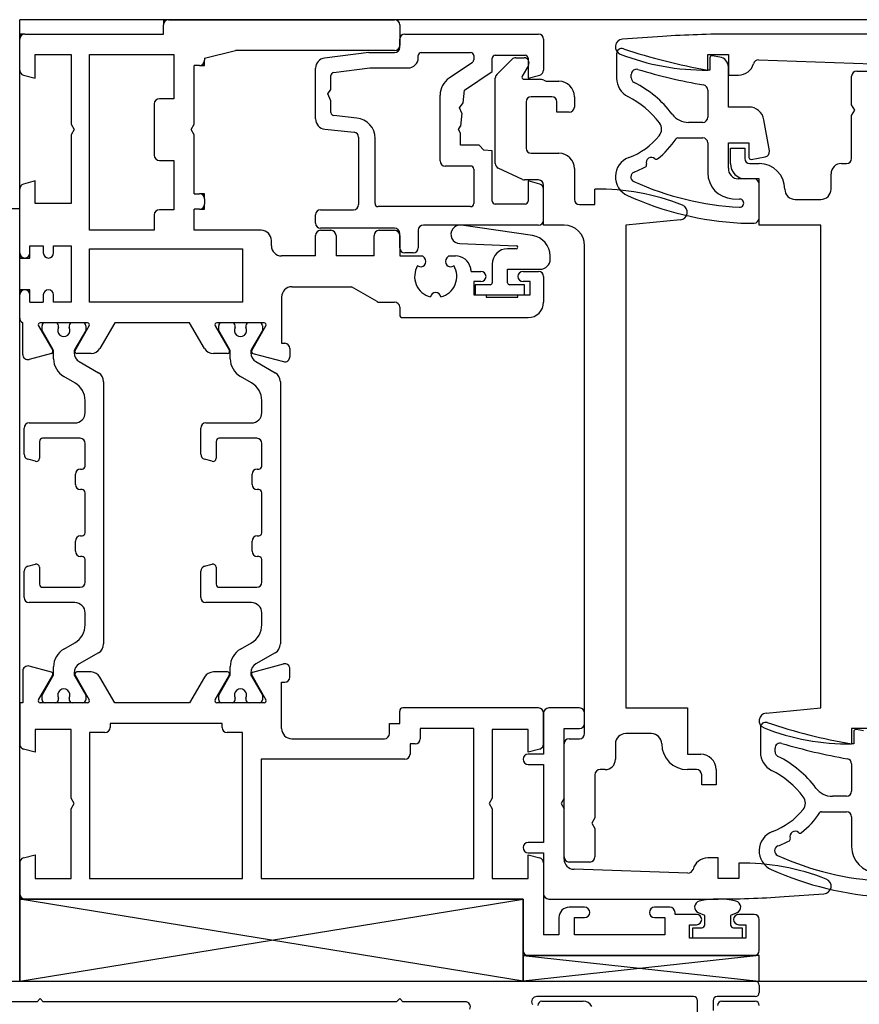
# Model space of a CAD drawing. Units: millimetres. Extents: x 329 to 1562, y 256 to 1321.
# Drawn here: x 809 to 891, y 745 to 841 of the extents above; entities that cross this region are included whole.
import ezdxf

# ---------------------------------------------------------------- set-up
doc = ezdxf.new("R2010")
doc.units = ezdxf.units.MM
doc.linetypes.add('SLD-Solid', pattern=[0])
doc.layers.add('CenBlock', color=6, linetype='Continuous')
doc.layers.add('Nana', color=4, linetype='Continuous')
doc.layers.add('SL_Hilfsgeometrie', color=161, linetype='Continuous', plot=False)

# ---------------------------------------------------------------- blocks, each defined once
blk = doc.blocks.new('A$C01840e2b')
at = {"layer": 'CenBlock', "linetype": 'SLD-Solid', "lineweight": 25}
for p, q in [((2, 90), (104.6, 90)), ((105, 89.6), (105, 88.9)), ((35, 88.3), (34.7, 88)), ((35.3, 88), (35, 88.3)), ((70, 88.3), (69.7, 88)), ((70.3, 88), (70, 88.3)), ((98.6, 88.5), (83.341, 88.5)), ((104.6, 88.5), (100.9, 88.5)), ((34.7, 88), (31.121, 88)), ((69.7, 88), (35.3, 88)), ((76.379, 88), (70.3, 88)), ((83.842, 88.05), (87.846, 88.05)), ((99, 85.5), (99, 88.1)), ((100.5, 88.1), (100.5, 87.15)), ((101.35, 88.05), (104.6, 88.05))]:
    blk.add_line(p, q, dxfattribs=at)
for centre, radius, start, end in [((104.6, 89.6), 0.4, 0.00654, 90.00253), ((83.341, 88), 0.5, 90.00853, 213.35747), ((98.6, 88.1), 0.4, 0.00617, 89.98636), ((100.9, 88.1), 0.4, 89.99656, 179.99384), ((104.6, 88.9), 0.4, 269.99747, 359.99346), ((76.379, 87.5), 0.5, 334.84406, 90.00978), ((83.842, 87.65), 0.4, 89.99656, 179.99384), ((87.846, 87.05), 1, 30.00707, 89.99492), ((101.35, 87.65), 0.4, 90.01364, 179.99383), ((104.6, 87.65), 0.4, 0.00616, 90.00344)]:
    blk.add_arc(centre, radius, start, end, dxfattribs=at)
blk = doc.blocks.new('SL8441')
for p, q in [((-271.953, 120.929), (-271.953, 121.829)), ((-271.453, 122.329), (-249.453, 122.329)), ((-248.953, 121.829), (-248.953, 119.829)), ((-285.453, 120.929), (-271.953, 120.929)), ((-248.453, 120.929), (-235.453, 120.929)), ((-200.461, 120.929), (-216.541, 120.929)), ((-285.953, 117.414), (-285.953, 120.429)), ((-248.953, 119.629), (-248.953, 120.429)), ((-234.953, 120.429), (-234.953, 117.414)), ((-223.374, 120.695), (-227.263, 120.429)), ((-284.453, 118.929), (-280.953, 118.929)), ((-284.453, 116.629), (-284.453, 118.929)), ((-280.953, 118.929), (-280.953, 112.148)), ((-279.153, 118.929), (-270.953, 118.929)), ((-279.153, 101.829), (-279.153, 118.929)), ((-270.953, 118.929), (-270.953, 114.629)), ((-267.953, 118.579), (-264.953, 119.329)), ((-249.453, 119.329), (-264.953, 119.329)), ((-251.953, 119.129), (-256.275, 118.598)), ((-251.953, 119.129), (-249.453, 119.129)), ((-246.853, 119.129), (-242.053, 119.129)), ((-239.653, 118.879), (-236.753, 118.879)), ((-227.841, 119.04), (-227.841, 116.629)), ((-218.961, 117.429), (-218.961, 118.929)), ((-218.961, 118.929), (-216.961, 118.929)), ((-216.961, 118.929), (-216.961, 116.929)), ((-267.953, 118.579), (-267.953, 118.379)), ((-247.153, 118.629), (-247.153, 118.829)), ((-241.885, 118.168), (-244.143, 116.645)), ((-241.753, 118.829), (-241.753, 118.417)), ((-239.953, 117.3), (-239.953, 118.579)), ((-239.506, 116.982), (-238.006, 118.482)), ((-237.653, 118.629), (-236.853, 118.629)), ((-236.453, 118.579), (-236.453, 116.629)), ((-218.761, 118.629), (-218.761, 117.429)), ((-217.788, 118.696), (-218.527, 118.826)), ((-214.012, 118.414), (-202.928, 118.038)), ((-268.453, 117.879), (-268.953, 117.879)), ((-268.953, 112.148), (-268.953, 117.879)), ((-257.153, 112.671), (-257.153, 117.606)), ((-255.389, 117.196), (-251.861, 117.629)), ((-251.861, 117.629), (-248.153, 117.629)), ((-242.658, 115.475), (-239.953, 117.3)), ((-236.42, 117.879), (-237.026, 116.829)), ((-226.409, 116.663), (-226.409, 117.004)), ((-218.761, 117.429), (-218.961, 117.429)), ((-216.961, 113.829), (-216.961, 117.711)), ((-204.461, 117.329), (-202.461, 117.329)), ((-285.582, 116.931), (-284.453, 116.629)), ((-255.653, 115.521), (-255.653, 116.898)), ((-239.653, 108.329), (-239.653, 116.629)), ((-236.853, 116.529), (-235.356, 116.529)), ((-236.453, 116.629), (-235.323, 116.931)), ((-234.933, 116.435), (-234.705, 116.329)), ((-234.705, 116.329), (-233.453, 116.329)), ((-216.961, 116.929), (-215.961, 116.929)), ((-204.961, 114.048), (-204.961, 116.829)), ((-255.951, 115.11), (-255.653, 115.521)), ((-255.653, 114.44), (-255.951, 115.11)), ((-242.787, 114.249), (-242.658, 115.475)), ((-218.961, 115.485), (-218.961, 112.829)), ((-272.853, 114.129), (-272.853, 109.129)), ((-270.953, 114.629), (-272.353, 114.629)), ((-255.653, 113.29), (-255.653, 114.44)), ((-245.025, 108.579), (-245.025, 114.987)), ((-243.14, 113.764), (-242.787, 114.249)), ((-236.653, 114.329), (-236.653, 109.829)), ((-234.153, 114.829), (-236.153, 114.829)), ((-233.653, 113.329), (-233.653, 114.329)), ((-231.953, 114.829), (-231.953, 113.829)), ((-242.896, 113.216), (-243.14, 113.764)), ((-242.896, 113.216), (-243.027, 111.972)), ((-232.453, 113.329), (-233.653, 113.329)), ((-214.98, 113.829), (-216.961, 113.829)), ((-204.661, 113.529), (-204.961, 114.048)), ((-204.961, 113.009), (-204.661, 113.529)), ((-280.953, 112.148), (-280.653, 111.629)), ((-269.253, 111.629), (-268.953, 112.148)), ((-253.144, 112.757), (-255.384, 112.992)), ((-219.461, 112.329), (-220.831, 112.329)), ((-212.967, 109.55), (-213.503, 112.589)), ((-204.961, 108.829), (-204.961, 113.009)), ((-280.653, 111.629), (-280.953, 111.109)), ((-268.953, 111.109), (-269.253, 111.629)), ((-256.257, 111.676), (-253.4, 111.376)), ((-243.225, 111.629), (-243.027, 111.972)), ((-243.025, 111.282), (-243.225, 111.629)), ((-243.025, 110.129), (-243.025, 111.282)), ((-280.953, 111.109), (-280.953, 104.429)), ((-268.953, 105.379), (-268.953, 111.109)), ((-252.953, 110.879), (-252.953, 104.329)), ((-251.353, 104.429), (-251.353, 110.768)), ((-221.877, 110.829), (-219.461, 110.829)), ((-218.961, 110.329), (-218.961, 107.429)), ((-216.961, 107.879), (-216.961, 110.329)), ((-216.961, 110.329), (-214.961, 110.329)), ((-214.961, 110.329), (-214.961, 108.929)), ((-241.228, 110.129), (-243.025, 110.129)), ((-240.758, 109.642), (-241.228, 110.129)), ((-239.953, 109.558), (-240.758, 109.642)), ((-239.953, 104.679), (-239.953, 109.558)), ((-236.153, 109.329), (-233.453, 109.329)), ((-216.761, 108.329), (-216.761, 109.829)), ((-216.761, 109.829), (-215.361, 109.829)), ((-215.361, 109.829), (-215.361, 108.829)), ((-272.353, 108.629), (-270.953, 108.629)), ((-270.953, 108.629), (-270.953, 103.829)), ((-214.861, 108.329), (-213.961, 108.329)), ((-214.727, 108.732), (-213.373, 108.971)), ((-205.961, 108.329), (-205.461, 108.329)), ((-242.053, 108.079), (-244.525, 108.079)), ((-241.753, 107.779), (-241.753, 104.429)), ((-237.005, 106.776), (-239.364, 107.876)), ((-231.953, 107.829), (-231.953, 104.829)), ((-284.453, 106.629), (-285.582, 106.326)), ((-284.453, 104.429), (-284.453, 106.629)), ((-235.453, 106.729), (-236.794, 106.729)), ((-236.453, 106.629), (-236.453, 104.679)), ((-235.323, 106.326), (-236.453, 106.629)), ((-214.461, 106.829), (-215.991, 106.829)), ((-213.961, 106.829), (-215.261, 106.829)), ((-213.961, 102.329), (-213.961, 106.829)), ((-206.961, 105.829), (-206.961, 107.329)), ((-285.953, 99.629), (-285.953, 105.843)), ((-234.953, 102.329), (-234.953, 106.229)), ((-234.953, 102.829), (-234.953, 105.843)), ((-229.953, 104.329), (-229.953, 105.829)), ((-213.961, 103.029), (-213.961, 106.329)), ((-268.953, 105.379), (-268.453, 105.379)), ((-267.953, 104.879), (-267.953, 104.379)), ((-216.558, 104.899), (-215.861, 104.872)), ((-210.461, 104.829), (-207.961, 104.829)), ((-280.953, 104.429), (-284.453, 104.429)), ((-270.953, 103.829), (-272.353, 103.829)), ((-268.453, 103.879), (-268.953, 103.879)), ((-268.953, 101.829), (-268.953, 103.879)), ((-256.653, 103.829), (-253.453, 103.829)), ((-242.053, 104.129), (-251.053, 104.129)), ((-236.753, 104.379), (-239.653, 104.379)), ((-231.453, 104.329), (-229.953, 104.329)), ((-272.853, 103.329), (-272.853, 101.829)), ((-257.153, 102.529), (-257.153, 103.329)), ((-221.632, 102.832), (-226.953, 102.329)), ((-272.853, 101.829), (-279.153, 101.829)), ((-262.453, 101.829), (-268.953, 101.829)), ((-249.453, 102.029), (-256.653, 102.029)), ((-256.653, 101.829), (-255.653, 101.829)), ((-250.953, 101.829), (-249.453, 101.829)), ((-247.153, 101.829), (-247.153, 100.129)), ((-235.453, 102.329), (-246.653, 102.329)), ((-236.014, 101.308), (-242.94, 102.319)), ((-232.953, 102.329), (-234.953, 102.329)), ((-226.953, 102.329), (-226.953, 55.329)), ((-215.741, 102.529), (-214.461, 102.529)), ((-207.961, 102.329), (-213.961, 102.329)), ((-207.961, 55.329), (-207.961, 102.329)), ((-261.453, 100.329), (-261.453, 100.829)), ((-257.153, 99.329), (-257.153, 101.329)), ((-255.153, 101.329), (-255.153, 99.329)), ((-251.453, 99.329), (-251.453, 101.329)), ((-248.953, 100.129), (-248.953, 101.529)), ((-248.953, 101.329), (-248.953, 99.329)), ((-284.953, 100.329), (-283.653, 100.329)), ((-284.953, 99.629), (-284.953, 100.329)), ((-283.653, 100.329), (-283.653, 99.629)), ((-282.653, 100.329), (-280.953, 100.329)), ((-282.653, 99.629), (-282.653, 100.329)), ((-280.953, 100.329), (-280.953, 94.829)), ((-279.153, 94.829), (-279.153, 100.029)), ((-279.153, 100.029), (-264.253, 100.029)), ((-264.253, 100.029), (-264.253, 94.829)), ((-243.104, 100.529), (-237.607, 100.327)), ((-237.613, 100.029), (-238.453, 100.029)), ((-230.953, 52.829), (-230.953, 100.329)), ((-257.153, 99.329), (-260.453, 99.329)), ((-251.453, 99.329), (-255.153, 99.329)), ((-248.953, 99.329), (-246.746, 99.329)), ((-247.653, 99.629), (-248.453, 99.629)), ((-246.746, 99.329), (-246.549, 99.132)), ((-244.357, 99.132), (-244.16, 99.329)), ((-244.16, 99.329), (-243.516, 99.329)), ((-234.303, 99.029), (-234.303, 99.329)), ((-241.989, 97.829), (-241.053, 97.829)), ((-239.953, 98.529), (-239.953, 96.729)), ((-238.453, 96.729), (-238.453, 98.029)), ((-238.453, 98.029), (-235.303, 98.029)), ((-236.953, 97.829), (-235.453, 97.829)), ((-241.053, 96.829), (-241.753, 96.829)), ((-241.753, 96.829), (-241.753, 95.529)), ((-236.253, 96.829), (-236.953, 96.829)), ((-236.253, 95.529), (-236.253, 96.829)), ((-234.953, 97.329), (-234.953, 94.829)), ((-259.453, 96.329), (-253.649, 96.329)), ((-251.167, 94.896), (-253.649, 96.329)), ((-240.153, 96.529), (-241.603, 96.529)), ((-241.603, 96.529), (-241.603, 95.529)), ((-236.803, 96.529), (-238.253, 96.529)), ((-236.803, 95.529), (-236.803, 96.529)), ((-285.953, 93.287), (-285.953, 95.529)), ((-284.953, 94.829), (-284.953, 95.529)), ((-283.653, 95.529), (-283.653, 94.829)), ((-282.653, 94.829), (-282.653, 95.529)), ((-260.453, 95.329), (-260.453, 90.829)), ((-241.753, 95.529), (-240.553, 95.529)), ((-241.603, 95.529), (-236.803, 95.529)), ((-240.553, 95.529), (-240.553, 95.329)), ((-240.553, 95.329), (-237.453, 95.329)), ((-237.453, 95.329), (-237.453, 95.529)), ((-237.453, 95.529), (-236.253, 95.529)), ((-284.953, 94.829), (-283.653, 94.829)), ((-280.953, 94.829), (-282.653, 94.829)), ((-264.253, 94.829), (-279.153, 94.829)), ((-250.917, 94.829), (-249.453, 94.829)), ((-248.953, 94.329), (-248.953, 93.629)), ((-248.653, 93.329), (-236.453, 93.329)), ((-285.653, 89.739), (-285.653, 92.829)), ((-284.126, 92.529), (-282.74, 90.129)), ((-279.353, 92.829), (-283.953, 92.829)), ((-283.778, 92.079), (-283.778, 92.529)), ((-282.72, 90.246), (-283.778, 92.079)), ((-282.178, 92.369), (-282.178, 92.529)), ((-281.128, 92.529), (-281.128, 92.369)), ((-279.528, 92.079), (-280.586, 90.246)), ((-280.565, 90.129), (-279.18, 92.529)), ((-279.528, 92.529), (-279.528, 92.079)), ((-276.697, 92.829), (-278.14, 90.329)), ((-269.409, 92.829), (-276.697, 92.829)), ((-267.965, 90.329), (-269.409, 92.829)), ((-266.926, 92.529), (-265.54, 90.129)), ((-262.153, 92.829), (-266.753, 92.829)), ((-266.578, 92.079), (-266.578, 92.529)), ((-265.52, 90.246), (-266.578, 92.079)), ((-264.978, 92.369), (-264.978, 92.529)), ((-263.928, 92.529), (-263.928, 92.369)), ((-262.328, 92.079), (-263.386, 90.246)), ((-263.365, 90.129), (-261.98, 92.529)), ((-262.328, 92.529), (-262.328, 92.079)), ((-260.453, 90.829), (-260.153, 90.829)), ((-259.653, 90.329), (-259.653, 89.525)), ((-282.862, 89.836), (-285.023, 89.256)), ((-282.653, 89.329), (-282.653, 89.996)), ((-280.653, 89.996), (-280.653, 89.906)), ((-279.006, 89.829), (-280.392, 89.829)), ((-265.714, 89.829), (-267.099, 89.829)), ((-265.453, 89.329), (-265.453, 89.996)), ((-263.453, 89.996), (-263.453, 89.906)), ((-263.244, 89.836), (-260.282, 89.042)), ((-280.153, 89.04), (-278.278, 87.958)), ((-262.953, 89.04), (-261.078, 87.958)), ((-280.578, 86.976), (-281.653, 87.597)), ((-263.378, 86.976), (-264.453, 87.597)), ((-277.778, 87.092), (-277.778, 61.566)), ((-260.578, 87.092), (-260.578, 61.566)), ((-279.578, 84.079), (-279.578, 85.244)), ((-262.378, 84.079), (-262.378, 85.244)), ((-285.528, 80.023), (-285.528, 82.579)), ((-285.028, 83.079), (-280.578, 83.079)), ((-268.328, 80.023), (-268.328, 82.579)), ((-267.828, 83.079), (-263.378, 83.079)), ((-280.078, 81.579), (-283.728, 81.579)), ((-262.878, 81.579), (-266.528, 81.579)), ((-284.028, 81.279), (-284.028, 79.629)), ((-279.578, 78.879), (-279.578, 81.079)), ((-266.828, 81.279), (-266.828, 79.629)), ((-262.378, 78.879), (-262.378, 81.079)), ((-284.405, 79.339), (-285.157, 79.54)), ((-267.205, 79.339), (-267.957, 79.54)), ((-280.528, 77.079), (-280.528, 78.079)), ((-280.028, 78.579), (-279.878, 78.579)), ((-263.328, 77.079), (-263.328, 78.079)), ((-262.828, 78.579), (-262.678, 78.579)), ((-279.878, 76.579), (-280.028, 76.579)), ((-279.578, 72.379), (-279.578, 76.279)), ((-262.678, 76.579), (-262.828, 76.579)), ((-262.378, 72.379), (-262.378, 76.279)), ((-280.028, 72.079), (-279.878, 72.079)), ((-262.828, 72.079), (-262.678, 72.079)), ((-280.528, 70.579), (-280.528, 71.579)), ((-263.328, 70.579), (-263.328, 71.579)), ((-279.878, 70.079), (-280.028, 70.079)), ((-262.678, 70.079), (-262.828, 70.079)), ((-285.157, 69.117), (-284.405, 69.319)), ((-284.028, 69.029), (-284.028, 67.379)), ((-279.578, 67.579), (-279.578, 69.779)), ((-267.957, 69.117), (-267.205, 69.319)), ((-266.828, 69.029), (-266.828, 67.379)), ((-262.378, 67.579), (-262.378, 69.779)), ((-285.528, 66.079), (-285.528, 68.634)), ((-268.328, 66.079), (-268.328, 68.634)), ((-283.728, 67.079), (-280.078, 67.079)), ((-266.528, 67.079), (-262.878, 67.079)), ((-280.578, 65.579), (-285.028, 65.579)), ((-263.378, 65.579), (-267.828, 65.579)), ((-279.578, 63.414), (-279.578, 64.579)), ((-262.378, 63.414), (-262.378, 64.579)), ((-281.653, 61.061), (-280.578, 61.682)), ((-264.453, 61.061), (-263.378, 61.682)), ((-278.278, 60.7), (-280.153, 59.618)), ((-261.078, 60.7), (-262.953, 59.618)), ((-263.244, 58.822), (-260.282, 59.616)), ((-285.653, 58.918), (-285.653, 55.829)), ((-282.862, 58.822), (-285.023, 59.401)), ((-284.126, 56.129), (-282.74, 58.529)), ((-282.653, 58.661), (-282.653, 59.329)), ((-280.653, 58.751), (-280.653, 58.661)), ((-280.565, 58.529), (-279.18, 56.129)), ((-279.006, 58.829), (-280.392, 58.829)), ((-265.714, 58.829), (-267.099, 58.829)), ((-266.926, 56.129), (-265.54, 58.529)), ((-265.453, 58.661), (-265.453, 59.329)), ((-263.453, 58.751), (-263.453, 58.661)), ((-263.365, 58.529), (-261.98, 56.129)), ((-259.653, 58.329), (-259.653, 59.133)), ((-283.778, 56.579), (-282.72, 58.411)), ((-280.586, 58.411), (-279.528, 56.579)), ((-276.697, 55.829), (-278.14, 58.329)), ((-267.965, 58.329), (-269.409, 55.829)), ((-266.578, 56.579), (-265.52, 58.411)), ((-263.386, 58.411), (-262.328, 56.579)), ((-260.453, 53.329), (-260.453, 57.829)), ((-260.453, 57.829), (-260.153, 57.829)), ((-283.778, 56.129), (-283.778, 56.579)), ((-279.528, 56.579), (-279.528, 56.129)), ((-266.578, 56.129), (-266.578, 56.579)), ((-262.328, 56.579), (-262.328, 56.129)), ((-285.653, 55.829), (-285.953, 55.829)), ((-285.953, 55.829), (-285.953, 51.814)), ((-279.353, 55.829), (-283.953, 55.829)), ((-282.178, 56.129), (-282.178, 56.288)), ((-281.128, 56.288), (-281.128, 56.129)), ((-269.409, 55.829), (-276.697, 55.829)), ((-262.153, 55.829), (-266.753, 55.829)), ((-264.978, 56.129), (-264.978, 56.288)), ((-263.928, 56.288), (-263.928, 56.129)), ((-248.953, 53.829), (-248.953, 55.029)), ((-235.453, 55.329), (-248.653, 55.329)), ((-234.953, 51.814), (-234.953, 54.829)), ((-234.953, 54.829), (-234.953, 50.829)), ((-231.453, 55.329), (-234.453, 55.329)), ((-230.953, 53.829), (-230.953, 54.829)), ((-226.953, 55.329), (-220.953, 55.329)), ((-220.953, 55.329), (-220.953, 50.829)), ((-213.282, 54.826), (-207.961, 55.329)), ((-277.153, 53.829), (-277.153, 53.429)), ((-266.253, 53.829), (-277.153, 53.829)), ((-266.253, 53.429), (-266.253, 53.829)), ((-249.953, 53.829), (-248.953, 53.829)), ((-249.953, 52.829), (-249.953, 53.829)), ((-284.453, 53.229), (-284.453, 51.029)), ((-280.953, 53.229), (-284.453, 53.229)), ((-280.953, 46.548), (-280.953, 53.229)), ((-279.153, 52.929), (-279.153, 38.729)), ((-277.653, 52.929), (-279.153, 52.929)), ((-264.253, 52.929), (-265.753, 52.929)), ((-264.253, 38.729), (-264.253, 52.929)), ((-241.753, 53.329), (-246.953, 53.329)), ((-246.953, 53.329), (-246.953, 52.329)), ((-241.753, 38.729), (-241.753, 53.329)), ((-239.953, 53.229), (-239.953, 46.548)), ((-236.453, 53.229), (-239.953, 53.229)), ((-236.453, 51.029), (-236.453, 53.229)), ((-232.953, 46.548), (-232.953, 53.329)), ((-232.953, 53.329), (-231.453, 53.329)), ((-224.453, 52.829), (-226.953, 52.829)), ((-213.841, 53.44), (-213.841, 51.029)), ((-203.461, 53.329), (-204.961, 53.329)), ((-204.961, 53.329), (-204.961, 51.829)), ((-204.761, 53.029), (-204.761, 51.829)), ((-203.788, 53.096), (-204.527, 53.226)), ((-259.453, 52.329), (-250.453, 52.329)), ((-247.953, 51.829), (-247.953, 50.829)), ((-247.453, 51.829), (-247.953, 51.829)), ((-232.953, 40.829), (-232.953, 51.829)), ((-232.453, 52.329), (-231.453, 52.329)), ((-227.953, 51.829), (-227.953, 50.329)), ((-204.761, 51.829), (-204.961, 51.829)), ((-284.453, 51.029), (-285.582, 51.331)), ((-235.323, 51.331), (-236.453, 51.029)), ((-234.953, 50.829), (-236.453, 50.829)), ((-220.953, 50.829), (-219.653, 50.829)), ((-212.409, 51.063), (-212.409, 51.404)), ((-262.453, 50.329), (-262.453, 38.729)), ((-248.453, 50.329), (-262.453, 50.329)), ((-204.961, 49.885), (-204.961, 47.229)), ((-236.453, 49.829), (-234.953, 49.829)), ((-234.953, 49.829), (-234.953, 42.229)), ((-228.953, 49.329), (-229.453, 49.329)), ((-220.053, 49.329), (-220.953, 49.329)), ((-218.153, 49.329), (-218.153, 47.829)), ((-229.953, 48.829), (-229.953, 44.648)), ((-219.553, 47.829), (-219.553, 48.829)), ((-218.153, 47.829), (-219.553, 47.829)), ((-280.653, 46.029), (-280.953, 46.548)), ((-280.953, 45.509), (-280.653, 46.029)), ((-239.953, 46.548), (-240.253, 46.029)), ((-240.253, 46.029), (-239.953, 45.509)), ((-232.953, 46.548), (-233.253, 46.029)), ((-233.253, 46.029), (-232.953, 45.509)), ((-205.461, 46.729), (-206.831, 46.729)), ((-280.953, 38.729), (-280.953, 45.509)), ((-239.953, 45.509), (-239.953, 38.729)), ((-232.953, 40.619), (-232.953, 45.509)), ((-207.877, 45.229), (-205.461, 45.229)), ((-229.953, 44.648), (-230.253, 44.129)), ((-230.253, 44.129), (-229.953, 43.609)), ((-204.961, 44.729), (-204.961, 41.829)), ((-229.953, 43.609), (-229.953, 40.829)), ((-234.953, 42.229), (-236.453, 42.229)), ((-236.453, 41.229), (-234.953, 41.229)), ((-234.953, 41.229), (-234.953, 37.229)), ((-285.582, 40.726), (-284.453, 41.029)), ((-284.453, 41.029), (-284.453, 38.729)), ((-236.453, 41.029), (-235.323, 40.726)), ((-236.453, 38.729), (-236.453, 41.029)), ((-230.453, 40.329), (-232.453, 40.329)), ((-217.953, 40.729), (-218.953, 40.729)), ((-217.953, 38.729), (-217.953, 40.729)), ((-285.953, 40.243), (-285.953, 37.229)), ((-234.953, 40.243), (-234.953, 33.229)), ((-220.902, 39.244), (-231.987, 39.62)), ((-215.953, 40.229), (-215.953, 38.729)), ((-284.453, 38.729), (-280.953, 38.729)), ((-279.153, 38.729), (-264.253, 38.729)), ((-262.453, 38.729), (-241.753, 38.729)), ((-239.953, 38.729), (-236.453, 38.729)), ((-215.953, 38.729), (-217.953, 38.729)), ((-285.453, 36.729), (-236.953, 36.729)), ((-236.953, 36.729), (-236.953, 31.729)), ((-234.453, 36.729), (-218.373, 36.729)), ((-211.541, 36.963), (-207.651, 37.229)), ((-230.953, 35.929), (-232.453, 35.929)), ((-222.653, 35.929), (-224.153, 35.929)), ((-233.453, 34.929), (-233.453, 33.229)), ((-231.953, 33.229), (-231.953, 34.929)), ((-231.953, 34.929), (-230.953, 34.929)), ((-224.153, 34.929), (-223.153, 34.929)), ((-223.153, 34.929), (-223.153, 33.229)), ((-222.153, 35.229), (-222.153, 35.429)), ((-220.053, 35.229), (-222.153, 35.229)), ((-219.253, 35.129), (-219.881, 35.388)), ((-219.253, 34.229), (-219.253, 35.129)), ((-216.205, 35.355), (-216.753, 35.129)), ((-216.753, 35.129), (-216.753, 34.229)), ((-216.124, 35.388), (-216.205, 35.355)), ((-214.453, 35.229), (-215.953, 35.229)), ((-213.953, 31.729), (-213.953, 34.729)), ((-220.753, 32.929), (-220.753, 34.229)), ((-220.753, 34.229), (-220.053, 34.229)), ((-220.403, 32.929), (-220.403, 33.929)), ((-220.403, 33.929), (-219.553, 33.929)), ((-216.453, 33.929), (-215.603, 33.929)), ((-215.953, 34.229), (-215.253, 34.229)), ((-215.603, 33.929), (-215.603, 32.929)), ((-215.253, 34.229), (-215.253, 32.929)), ((-233.453, 33.229), (-234.953, 33.229)), ((-223.153, 33.229), (-231.953, 33.229)), ((-215.253, 32.929), (-220.753, 32.929)), ((-215.603, 32.929), (-220.403, 32.929)), ((-236.453, 31.229), (-214.453, 31.229))]:
    blk.add_line(p, q)
for centre, radius, start, end in [((-271.453, 121.829), 0.5, 90, 180), ((-249.453, 121.829), 0.5, 0, 90), ((-285.453, 120.429), 0.5, 90, 180), ((-248.453, 120.429), 0.5, 90, 180), ((-235.453, 120.429), 0.5, 0, 90), ((-216.541, 20.929), 100, 90, 93.91758), ((-249.453, 119.829), 0.5, 270, 0), ((-227.211, 119.681), 0.75, 93.91758, 248.56928), ((-249.453, 119.629), 0.5, 270, 0), ((-246.853, 118.829), 0.3, 90, 180), ((-242.053, 118.829), 0.3, 0, 90), ((-239.653, 118.579), 0.3, 90, 180), ((-236.753, 118.579), 0.3, 0, 90), ((-227.342, 119.029), 0.5, 71.53145, 178.69928), ((-219.265, 139.927), 22.5, 248.56928, 270.77179), ((-209.308, 173.023), 56.426, 251.53145, 260.14968), ((-268.453, 118.379), 0.5, 270, 0), ((-256.153, 117.606), 1, 97, 180), ((-248.153, 118.629), 1, 270, 0), ((-242.053, 118.417), 0.3, 304, 0), ((-237.653, 118.129), 0.5, 90, 135), ((-236.853, 118.129), 0.5, 330, 90), ((-218.561, 118.629), 0.2, 80, 180), ((-217.961, 117.711), 1, 0, 80), ((-215.961, 118.429), 1.5, 270, 345.08), ((-214.029, 117.914), 0.5, 88.05983, 165.08), ((-285.453, 117.414), 0.5, 180, 255), ((-255.353, 116.898), 0.3, 97, 180), ((-239.153, 116.629), 0.5, 135, 180), ((-235.453, 117.414), 0.5, 285, 0), ((-225.909, 117.004), 0.5, 73.49355, 180), ((-209.308, 173.023), 57.927, 253.49355, 259.99253), ((-204.461, 116.829), 0.5, 90, 180), ((-243.025, 114.987), 2, 124, 180), ((-236.853, 116.729), 0.2, 150, 270), ((-235.356, 115.529), 1, 65, 90), ((-233.453, 114.829), 1.5, 0, 90), ((-225.841, 116.629), 2, 180, 243.04679), ((-225.909, 116.663), 0.5, 180, 243.4388), ((-230.827, 106.824), 10.5, 36.89939, 63.4388), ((-219.461, 115.485), 0.5, 0, 79.99253), ((-272.353, 114.129), 0.5, 90, 180), ((-236.153, 114.329), 0.5, 90, 180), ((-234.153, 114.329), 0.5, 0, 90), ((-230.827, 106.824), 9, 37.27515, 63.04679), ((-255.353, 113.29), 0.3, 180, 264), ((-232.453, 113.829), 0.5, 270, 0), ((-220.831, 114.329), 2, 216.89939, 270), ((-214.98, 112.329), 1.5, 10, 90), ((-256.153, 112.671), 1, 180, 264), ((-253.353, 110.768), 2, 0, 84), ((-224.461, 111.669), 1, 320.82311, 37.27515), ((-219.461, 112.829), 0.5, 270, 0), ((-253.453, 110.879), 0.5, 0, 84), ((-229.113, 115.459), 7, 290.49544, 320.82311), ((-229.113, 115.459), 8.5, 308.2016, 326.27503), ((-221.877, 110.629), 0.2, 90, 146.27503), ((-219.461, 110.329), 0.5, 0, 90), ((-236.153, 109.829), 0.5, 180, 270), ((-233.453, 107.829), 1.5, 0, 90), ((-213.459, 109.463), 0.5, 280, 10), ((-272.353, 109.129), 0.5, 180, 270), ((-244.525, 108.579), 0.5, 180, 270), ((-239.153, 108.329), 0.5, 180, 245), ((-225.961, 107.029), 2, 110.49544, 245.81984), ((-224.461, 108.429), 0.5, 46.50821, 200.46846), ((-223.98, 108.937), 0.2, 226.50821, 308.2016), ((-215.261, 108.329), 1.5, 180, 270), ((-214.861, 108.829), 0.5, 180, 270), ((-214.761, 108.929), 0.2, 180, 280), ((-213.961, 105.829), 2.5, 0, 90), ((-205.961, 107.329), 1, 90, 180), ((-205.461, 108.829), 0.5, 270, 0), ((-242.053, 107.779), 0.3, 0, 90), ((-225.961, 107.029), 0.5, 110.49544, 245.66579), ((-229.113, 115.459), 8.5, 290.49544, 298.77507), ((-225.117, 108.184), 0.2, 298.77507, 20.46846), ((-216.429, 107.429), 2.533, 180, 267.06982), ((-215.963, 107.828), 1, 177.10996, 268.35413), ((-236.794, 107.229), 0.5, 245, 270), ((-235.453, 106.229), 0.5, 0, 90), ((-214.388, 132.62), 28.587, 245.66579, 267.00365), ((-214.461, 106.329), 0.5, 0, 90), ((-285.453, 105.843), 0.5, 105, 180), ((-235.453, 105.843), 0.5, 0, 75), ((-229.645, 83.331), 22.5, 68.5815, 90.78279), ((-210.461, 105.829), 1, 180, 270), ((-207.961, 105.829), 1, 270, 0), ((-268.453, 104.879), 0.5, 0, 90), ((-239.653, 104.679), 0.3, 180, 270), ((-236.753, 104.679), 0.3, 270, 0), ((-231.453, 104.829), 0.5, 180, 270), ((-214.083, 133.484), 31, 245.81984, 266.93301), ((-215.861, 104.472), 0.4, 267.00365, 90), ((-272.353, 103.329), 0.5, 90, 180), ((-268.453, 104.379), 0.5, 270, 0), ((-256.653, 103.329), 0.5, 90, 180), ((-253.453, 104.329), 0.5, 270, 0), ((-251.053, 104.429), 0.3, 180, 270), ((-242.053, 104.429), 0.3, 270, 0), ((-221.703, 103.579), 0.75, 275.40411, 68.5815), ((-235.453, 102.829), 0.5, 270, 0), ((-214.461, 103.029), 0.5, 270, 0), ((-262.453, 100.829), 1, 0, 90), ((-256.653, 102.529), 0.5, 180, 270), ((-256.653, 101.329), 0.5, 90, 180), ((-255.653, 101.329), 0.5, 0, 90), ((-250.953, 101.329), 0.5, 90, 180), ((-249.453, 101.529), 0.5, 0, 90), ((-249.453, 101.329), 0.5, 0, 90), ((-246.653, 101.829), 0.5, 90, 180), ((-243.07, 101.429), 0.9, 81.69143, 267.89007), ((-232.953, 100.329), 2, 0, 90), ((-236.303, 99.329), 2, 0, 81.69143), ((-260.453, 100.329), 1, 180, 270), ((-248.453, 100.129), 0.5, 180, 270), ((-247.653, 100.129), 0.5, 270, 0), ((-238.453, 98.529), 1.5, 90, 180), ((-237.613, 100.178), 0.149, 270, 87.89007), ((-285.453, 99.629), 0.5, 180, 0), ((-283.153, 99.629), 0.5, 180, 0), ((-246.902, 98.778), 0.5, 232.00473, 45), ((-244.003, 98.778), 0.5, 135, 307.99527), ((-243.516, 97.829), 1.5, 14.47751, 90), ((-235.303, 99.029), 1, 270, 0), ((-245.453, 97.329), 2.05, 149.00945, 255.99055), ((-245.453, 97.329), 2.05, 284.00945, 30.99055), ((-245.453, 97.329), 3.5, 8.21321, 14.47751), ((-241.053, 97.329), 0.5, 270, 90), ((-236.953, 97.329), 0.5, 90, 270), ((-235.453, 97.329), 0.5, 0, 90), ((-285.453, 95.529), 0.5, 0, 180), ((-283.153, 95.529), 0.5, 0, 180), ((-259.453, 95.329), 1, 90, 180), ((-240.153, 96.729), 0.2, 270, 0), ((-238.253, 96.729), 0.2, 180, 270), ((-250.917, 95.329), 0.5, 240, 270), ((-245.453, 95.279), 0.5, 7.00473, 172.99527), ((-249.453, 94.329), 0.5, 0, 90), ((-236.453, 94.829), 1.5, 270, 0), ((-285.453, 93.287), 0.5, 180, 246.42182), ((-248.653, 93.629), 0.3, 180, 270), ((-283.953, 92.629), 0.2, 90, 210), ((-283.478, 92.529), 0.3, 90, 180), ((-282.478, 92.529), 0.3, 0, 90), ((-281.653, 92.079), 0.6, 151.045, 28.95502), ((-280.828, 92.529), 0.3, 90, 180), ((-279.828, 92.529), 0.3, 0, 90), ((-279.353, 92.629), 0.2, 330, 90), ((-266.753, 92.629), 0.2, 90, 210), ((-266.278, 92.529), 0.3, 90, 180), ((-265.278, 92.529), 0.3, 0, 90), ((-264.453, 92.079), 0.6, 151.045, 28.95502), ((-263.628, 92.529), 0.3, 90, 180), ((-262.628, 92.529), 0.3, 0, 90), ((-262.153, 92.629), 0.2, 330, 90), ((-282.914, 90.029), 0.2, 285.00002, 30), ((-283.153, 89.996), 0.5, 0, 30), ((-280.153, 89.996), 0.5, 150, 180), ((-280.392, 90.029), 0.2, 150, 270), ((-279.006, 90.829), 1, 270, 330), ((-267.099, 90.829), 1, 210, 270), ((-265.714, 90.029), 0.2, 270, 30), ((-265.953, 89.996), 0.5, 0, 30), ((-262.953, 89.996), 0.5, 150, 180), ((-263.192, 90.029), 0.2, 149.99999, 255), ((-260.153, 90.329), 0.5, 0, 90), ((-285.153, 89.739), 0.5, 180, 285), ((-280.653, 89.329), 2, 180, 240), ((-279.653, 89.906), 1, 180, 240), ((-263.453, 89.329), 2, 180, 240), ((-262.453, 89.906), 1, 180, 240), ((-260.153, 89.525), 0.5, 255, 0), ((-278.778, 87.092), 1, 0, 60), ((-261.578, 87.092), 1, 0, 60), ((-281.578, 85.244), 2, 0, 60), ((-264.378, 85.244), 2, 0, 60), ((-280.578, 84.079), 1, 270, 0), ((-263.378, 84.079), 1, 270, 0), ((-285.028, 82.579), 0.5, 90, 180), ((-267.828, 82.579), 0.5, 90, 180), ((-283.728, 81.279), 0.3, 90, 180), ((-280.078, 81.079), 0.5, 0, 90), ((-266.528, 81.279), 0.3, 90, 180), ((-262.878, 81.079), 0.5, 0, 90), ((-285.028, 80.023), 0.5, 180, 255), ((-284.328, 79.629), 0.3, 255, 0), ((-267.828, 80.023), 0.5, 180, 255), ((-267.128, 79.629), 0.3, 255, 0), ((-279.878, 78.879), 0.3, 270, 0), ((-262.678, 78.879), 0.3, 270, 0), ((-280.028, 78.079), 0.5, 90, 180), ((-262.828, 78.079), 0.5, 90, 180), ((-280.028, 77.079), 0.5, 180, 270), ((-262.828, 77.079), 0.5, 180, 270), ((-279.878, 76.279), 0.3, 0, 90), ((-262.678, 76.279), 0.3, 0, 90), ((-280.028, 71.579), 0.5, 90, 180), ((-279.878, 72.379), 0.3, 270, 0), ((-262.828, 71.579), 0.5, 90, 180), ((-262.678, 72.379), 0.3, 270, 0), ((-280.028, 70.579), 0.5, 180, 270), ((-279.878, 69.779), 0.3, 0, 90), ((-262.828, 70.579), 0.5, 180, 270), ((-262.678, 69.779), 0.3, 0, 90), ((-285.028, 68.634), 0.5, 105, 180), ((-284.328, 69.029), 0.3, 0, 105), ((-267.828, 68.634), 0.5, 105, 180), ((-267.128, 69.029), 0.3, 0, 105), ((-283.728, 67.379), 0.3, 180, 270), ((-280.078, 67.579), 0.5, 270, 0), ((-266.528, 67.379), 0.3, 180, 270), ((-262.878, 67.579), 0.5, 270, 0), ((-285.028, 66.079), 0.5, 180, 270), ((-280.578, 64.579), 1, 0, 90), ((-267.828, 66.079), 0.5, 180, 270), ((-263.378, 64.579), 1, 0, 90), ((-281.578, 63.414), 2, 300, 0), ((-264.378, 63.414), 2, 300, 0), ((-278.778, 61.566), 1, 300, 0), ((-261.578, 61.566), 1, 300, 0), ((-280.653, 59.329), 2, 120, 180), ((-263.453, 59.329), 2, 120, 180), ((-279.653, 58.751), 1, 120, 180), ((-262.453, 58.751), 1, 120, 180), ((-260.153, 59.133), 0.5, 0, 105), ((-285.153, 58.918), 0.5, 75, 180), ((-282.914, 58.629), 0.2, 330, 75), ((-283.153, 58.661), 0.5, 330, 0), ((-280.153, 58.661), 0.5, 180, 210), ((-280.392, 58.629), 0.2, 90, 210), ((-279.006, 57.829), 1, 30, 90), ((-267.099, 57.829), 1, 90, 150), ((-265.714, 58.629), 0.2, 330, 90), ((-265.953, 58.661), 0.5, 330, 0), ((-262.953, 58.661), 0.5, 180, 210), ((-263.192, 58.629), 0.2, 105, 210), ((-260.153, 58.329), 0.5, 270, 0), ((-281.653, 56.579), 0.6, 331.04498, 208.95502), ((-264.453, 56.579), 0.6, 331.04498, 208.95502), ((-283.953, 56.029), 0.2, 150, 270), ((-283.478, 56.129), 0.3, 180, 270), ((-282.478, 56.129), 0.3, 270, 0), ((-280.828, 56.129), 0.3, 180, 270), ((-279.828, 56.129), 0.3, 270, 0), ((-279.353, 56.029), 0.2, 270, 30), ((-266.753, 56.029), 0.2, 150, 270), ((-266.278, 56.129), 0.3, 180, 270), ((-265.278, 56.129), 0.3, 270, 0), ((-263.628, 56.129), 0.3, 180, 270), ((-262.628, 56.129), 0.3, 270, 0), ((-262.153, 56.029), 0.2, 270, 30), ((-248.653, 55.029), 0.3, 90, 180), ((-235.453, 54.829), 0.5, 0, 90), ((-234.453, 54.829), 0.5, 90, 180), ((-231.453, 54.829), 0.5, 0, 90), ((-213.211, 54.079), 0.75, 95.40411, 248.5815), ((-231.453, 53.829), 0.5, 270, 0), ((-213.342, 53.429), 0.5, 71.53145, 178.69928), ((-195.308, 107.423), 56.426, 251.53145, 260.14968), ((-277.653, 53.429), 0.5, 270, 0), ((-265.753, 53.429), 0.5, 180, 270), ((-259.453, 53.329), 1, 180, 270), ((-250.453, 52.829), 0.5, 270, 0), ((-231.453, 52.829), 0.5, 270, 0), ((-226.953, 51.829), 1, 90, 180), ((-224.453, 51.829), 1, 0, 90), ((-205.269, 74.327), 22.5, 248.5815, 270.78279), ((-204.561, 53.029), 0.2, 80, 180), ((-285.453, 51.814), 0.5, 180, 255), ((-247.453, 52.329), 0.5, 270, 0), ((-235.453, 51.814), 0.5, 285, 0), ((-232.453, 51.829), 0.5, 90, 180), ((-220.953, 51.829), 2.5, 180, 270), ((-211.909, 51.404), 0.5, 73.49355, 180), ((-195.308, 107.423), 57.927, 253.49355, 259.99253), ((-248.453, 50.829), 0.5, 270, 0), ((-236.453, 50.329), 0.5, 90, 270), ((-219.653, 49.329), 1.5, 0, 90), ((-211.841, 51.029), 2, 180, 243.04679), ((-211.909, 51.063), 0.5, 180, 243.4388), ((-228.953, 50.329), 1, 270, 0), ((-216.827, 41.224), 10.5, 36.89939, 63.4388), ((-205.461, 49.885), 0.5, 0, 79.99253), ((-229.453, 48.829), 0.5, 90, 180), ((-220.053, 48.829), 0.5, 0, 90), ((-216.827, 41.224), 9, 37.27515, 63.04679), ((-206.831, 48.729), 2, 216.89939, 270), ((-205.461, 47.229), 0.5, 270, 0), ((-210.461, 46.069), 1, 320.82311, 37.27515), ((-215.113, 49.859), 7, 290.49544, 320.82311), ((-215.113, 49.859), 8.5, 308.2016, 326.27503), ((-207.877, 45.029), 0.2, 90, 146.27503), ((-205.461, 44.729), 0.5, 0, 90), ((-211.961, 41.429), 2, 110.49544, 245.81984), ((-210.461, 42.829), 0.5, 46.50821, 200.46846), ((-209.98, 43.337), 0.2, 226.50821, 308.2016), ((-236.453, 41.729), 0.5, 90, 270), ((-215.113, 49.859), 8.5, 290.49544, 298.77507), ((-211.117, 42.584), 0.2, 298.77507, 20.46846), ((-211.961, 41.429), 0.5, 110.49544, 245.66579), ((-202.429, 41.829), 2.533, 180, 267.06982), ((-285.453, 40.243), 0.5, 105, 180), ((-235.453, 40.243), 0.5, 0, 75), ((-232.453, 40.829), 0.5, 180, 270), ((-231.953, 40.619), 1, 180, 268.05983), ((-230.453, 40.829), 0.5, 270, 0), ((-218.953, 39.229), 1.5, 90, 165.08), ((-200.388, 67.02), 28.587, 245.66579, 267.00365), ((-220.885, 39.744), 0.5, 268.05983, 345.08), ((-215.65, 17.731), 22.5, 68.56928, 90.77179), ((-200.083, 67.884), 31, 245.81984, 266.93301), ((-207.703, 37.977), 0.75, 273.91758, 68.56928), ((-285.453, 37.229), 0.5, 180, 270), ((-234.453, 37.229), 0.5, 180, 270), ((-219.653, 35.943), 0.6, 102.88371, 247.61036), ((-218.003, 28.729), 8, 77.11629, 102.88372), ((-218.373, 136.729), 100, 270, 273.91758), ((-216.353, 35.943), 0.6, 292.38964, 77.11629), ((-232.453, 34.929), 1, 90, 180), ((-230.953, 35.429), 0.5, 270, 90), ((-224.153, 35.429), 0.5, 90, 270), ((-222.653, 35.429), 0.5, 0, 90), ((-220.053, 34.729), 0.5, 270, 90), ((-215.953, 34.729), 0.5, 90, 270), ((-214.453, 34.729), 0.5, 0, 90), ((-219.553, 34.229), 0.3, 270, 0), ((-216.453, 34.229), 0.3, 180, 270), ((-236.453, 31.729), 0.5, 180, 270), ((-214.453, 31.729), 0.5, 270, 0)]:
    blk.add_arc(centre, radius, start, end)

msp = doc.modelspace()

# ---------------------------------------------------------------- linework, layer by layer
for p, q in [((858.398, 747.361), (809.398, 755.361)), ((809.398, 747.361), (858.398, 755.361)), ((858.398, 749.861), (881.373, 747.361)), ((881.398, 749.861), (858.398, 747.361))]:
    msp.add_line(p, q)
for points in [[(776.398, 747.361), (809.398, 747.361), (809.398, 822.561), (776.398, 822.561)], [(858.398, 747.361), (858.398, 755.361), (809.398, 755.361), (809.398, 747.361)], [(858.398, 749.861), (858.398, 747.361), (881.398, 747.361), (881.398, 749.861)]]:
    msp.add_lwpolyline(points, close=True)
at = {"layer": 'CenBlock', "linetype": 'SLD-Solid'}
msp.add_line((881.398, 747.362), (899.389, 747.362), dxfattribs=at)
at = {"layer": 'Nana'}
for p in [(899.389, 840.961), (809.398, 822.061)]:
    msp.add_line(p, (809.398, 840.961), dxfattribs=at)
at = {"layer": 'SL_Hilfsgeometrie'}
for p, q in [((823.898, 840.961), (823.398, 840.961)), ((823.398, 840.961), (823.398, 840.461)), ((809.898, 839.561), (809.398, 839.561)), ((809.398, 839.561), (809.398, 839.061)), ((827.398, 836.511), (827.398, 837.011)), ((826.898, 836.511), (827.398, 836.511)), ((827.398, 824.011), (826.898, 824.011)), ((827.398, 823.511), (827.398, 824.011)), ((826.898, 822.511), (827.398, 822.511)), ((827.398, 822.511), (827.398, 823.011)), ((809.398, 818.261), (809.398, 817.761)), ((809.398, 817.761), (810.398, 817.761)), ((810.398, 817.761), (810.398, 818.261)), ((810.398, 814.661), (809.398, 814.661)), ((809.398, 814.661), (809.398, 814.161)), ((810.398, 814.161), (810.398, 814.661)), ((809.398, 755.861), (809.398, 755.361)), ((809.398, 755.361), (809.898, 755.361))]:
    msp.add_line(p, q, dxfattribs=at)

# ---------------------------------------------------------------- block references
at = {"linetype": 'ByBlock'}
msp.add_blockref('SL8441', (1095.351, 718.632), dxfattribs=at)
at = {"layer": 'CenBlock'}
msp.add_blockref('A$C01840e2b', (776.398, 657.361), dxfattribs=at)

doc.saveas('drawing.dxf')
